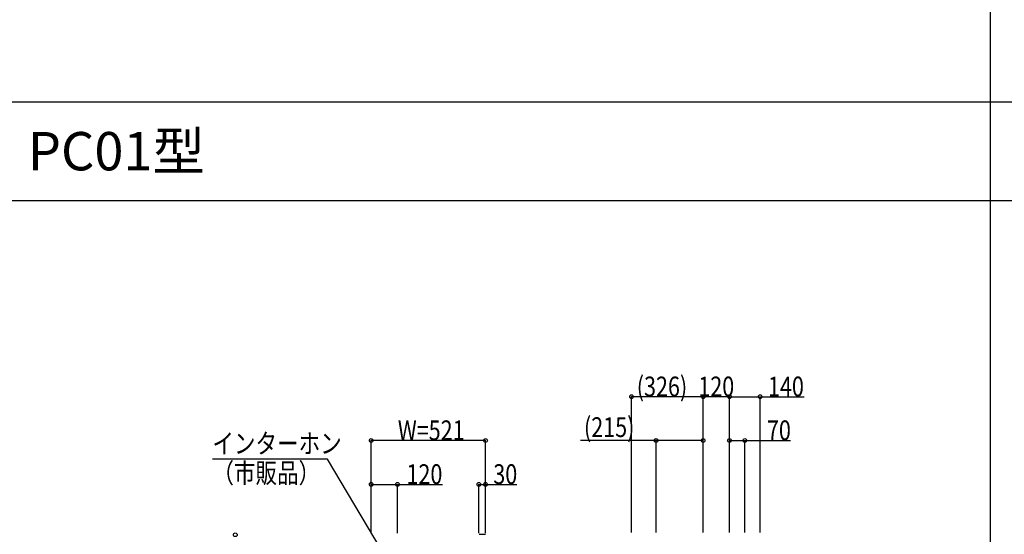
# Model space of a CAD drawing. Extents: x 0 to 27500, y 0 to 20000.
# Drawn here: x 4575 to 9063, y 12652 to 15000 of the extents above; entities that cross this region are included whole.
import ezdxf

# ---------------------------------------------------------------- set-up
doc = ezdxf.new("R2010")
doc.units = 0
doc.layers.get('0').update_dxf_attribs({"linetype": 'CONTINUOUS'})
for name, color, linetype in [('YKK_A1', 4, 'CONTINUOUS'), ('YKK_F1', 7, 'CONTINUOUS'), ('YKK_N1', 2, 'CONTINUOUS')]:
    doc.layers.add(name, color=color, linetype=linetype)
doc.styles.get("Standard").update_dxf_attribs({"font": 'txt.shx', "bigfont": 'extfont.shx'})
doc.styles.add('text-b', font='extslim2.shx', dxfattribs={"width": 0.8, "bigfont": 'extfont2.shx'})

msp = doc.modelspace()

# ---------------------------------------------------------------- linework, layer by layer
at = {"layer": 'YKK_A1'}
msp.add_line((6668.6, 12652), (6697.4, 12652), dxfattribs=at)
at = {"layer": 'YKK_F1', "color": 7}
for p, q in [((9000, 0), (9000, 19500)), ((0, 14625), (27000, 14625)), ((0, 14175), (27000, 14175))]:
    msp.add_line(p, q, dxfattribs=at)
at = {"layer": 'YKK_N1'}
for p, q in [((7363.6, 12660), (7363.6, 13281)), ((7689.7, 13280), (7363.6, 13280)), ((7689.7, 12660), (7689.7, 13281)), ((7689.7, 12660), (7689.7, 13281)), ((7809.7, 13280), (7689.7, 13280)), ((7809.7, 12660), (7809.7, 13281)), ((7809.7, 12660), (7809.7, 13281)), ((7809.7, 13280), (7950.1, 13280)), ((7950.1, 12660), (7950.1, 13281)), ((7950.1, 13280), (8150.5, 13280)), ((6177, 12658), (6177, 13081)), ((6698, 13080), (6177, 13080)), ((6698, 12658), (6698, 13081)), ((7475.2, 13080), (7130.8, 13080)), ((7475.2, 12660), (7475.2, 13081)), ((7689.7, 13080), (7475.2, 13080)), ((7689.7, 12660), (7689.7, 13081)), ((7809.7, 12660), (7809.7, 13081)), ((7809.7, 13080), (7879.7, 13080)), ((7879.7, 12660), (7879.7, 13081)), ((7879.7, 13080), (8088.1, 13080)), ((6177, 12658), (6177, 12881)), ((6297, 12658), (6297, 12881)), ((6668, 12658), (6668, 12881)), ((6698, 12658), (6698, 12881)), ((6177, 12880), (6297, 12880)), ((6297, 12880), (6502.6, 12880)), ((6668, 12880), (6698, 12880)), ((6698, 12880), (6840.8, 12880))]:
    msp.add_line(p, q, dxfattribs=at)
at = {"layer": 'YKK_N1', "extrusion": (0, 0, -1)}
for p, q in [((5977.7, 12995.6), (5453.1, 12995.6)), ((6223.1, 12582.7), (5977.7, 12995.6))]:
    msp.add_line(p, q, dxfattribs=at)
at = {"layer": 'YKK_N1', "linetype": 'ByBlock', "lineweight": -2}
for centre in [(7363.6, 13280), (7689.7, 13280), (7689.7, 13280), (7809.7, 13280), (7809.7, 13280), (7950.1, 13280), (6177, 13080), (6698, 13080), (7475.2, 13080), (7689.7, 13080), (7809.7, 13080), (7879.7, 13080), (6177, 12880), (6297, 12880), (6668, 12880), (6698, 12880), (5557.5, 12650)]:
    msp.add_circle(centre, 8.5, dxfattribs=at)

# ---------------------------------------------------------------- texts
msp.add_text('PC01型', height=175).set_placement((4611.7, 14312.5))
at = {"layer": 'YKK_N1', "style": 'text-b', "width": 0.8}
for s, p in [('(326)', (7387.4, 13281.6)), ('120', (7668.1, 13281.6)), ('140', (7985.7, 13281.6)), ('(215)', (7146.8, 13096)), ('W=521', (6298.3, 13081.6)), ('70', (7980.9, 13081.6)), ('インターホン', (5453.1, 13021.5)), ('（市販品）', (5453.1, 12886.5)), ('120', (6337.8, 12881.6)), ('30', (6733.6, 12881.6))]:
    msp.add_text(s, height=90, dxfattribs=at).set_placement(p)

doc.saveas('drawing.dxf')
